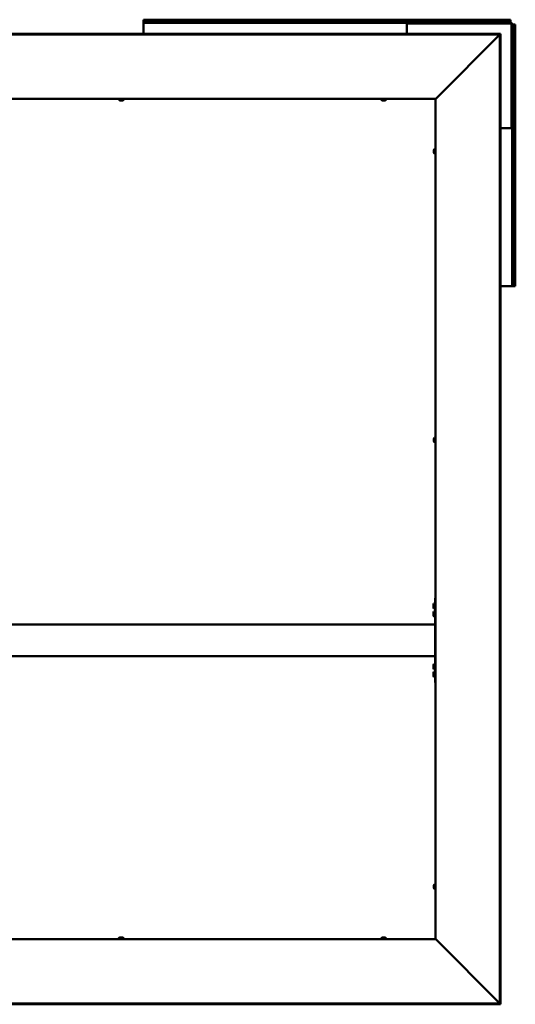
# Model space of a CAD drawing. Units: millimetres. Extents: x -1281 to 20990, y -16590 to -6526.
# Drawn here: x 16104 to 17046, y -12056 to -10188 of the extents above; entities that cross this region are included whole.
import ezdxf

# ---------------------------------------------------------------- set-up
doc = ezdxf.new("R2010")
doc.units = ezdxf.units.MM
doc.layers.add('Visible (ISO)', color=7, linetype='Continuous', lineweight=50)

msp = doc.modelspace()

# ---------------------------------------------------------------- linework, layer by layer
at = {"layer": 'Visible (ISO)'}
for p, q in [((16339.5, -10189.3), (16339.5, -10188)), ((17036.5, -10188), (16339.5, -10188)), ((16339.5, -10189.3), (16339.5, -10191.2)), ((17036.5, -10189.3), (16339.5, -10189.3)), ((16339.5, -10191.2), (16339.5, -10194)), ((16839.5, -10194), (16339.5, -10194)), ((16339.5, -10194), (16339.5, -10197)), ((16339.5, -10214.7), (16339.5, -10197)), ((16839.5, -10197), (16839.5, -10194)), ((16839.5, -10194), (16841, -10194)), ((16841, -10195.5), (16839.5, -10195.5)), ((16839.5, -10197), (16839.5, -10214.7)), ((16841, -10194), (16841, -10195.5)), ((17036.5, -10194), (16841, -10194)), ((17036.5, -10195.5), (16841, -10195.5)), ((17036.5, -10189.3), (17036.5, -10188)), ((17036.5, -10189.3), (17036.5, -10191.2)), ((17036.5, -10191.2), (17036.5, -10194)), ((17038, -10392.5), (17038, -10197)), ((17039.5, -10392.5), (17039.5, -10197)), ((17042.3, -10197), (17039.5, -10197)), ((17044.2, -10197), (17042.3, -10197)), ((17044.2, -10197), (17045.5, -10197)), ((17044.2, -10694), (17044.2, -10197)), ((17045.5, -10694), (17045.5, -10197)), ((17017.4, -10214.7), (15078.6, -10214.7)), ((17017.4, -10216.2), (15078.6, -10216.2)), ((17015.5, -10216.7), (16894.9, -10337.4)), ((17015.9, -10216.1), (17017.4, -10216.1)), ((17015.9, -12055), (17015.9, -10216.1)), ((17017.4, -10216.2), (17017.4, -10214.7)), ((17017.4, -12055), (17017.4, -10216.1)), ((17017.4, -10216.3), (17017.4, -10216.2)), ((16894, -10338), (15202, -10338)), ((16292.8, -10339.9), (16292.8, -10338)), ((16295.8, -10341.3), (16295.3, -10341.3)), ((16296, -10341.3), (16295.8, -10341.3)), ((16295.8, -10341.3), (16295.8, -10341.3)), ((16296.1, -10341.3), (16296, -10341.3)), ((16296, -10341.3), (16296, -10341.3)), ((16297.9, -10341.3), (16296.1, -10341.3)), ((16298.3, -10341.3), (16297.9, -10341.3)), ((16299.6, -10341.3), (16298.3, -10341.3)), ((16299.6, -10341.3), (16299.7, -10341.3)), ((16299.7, -10341.3), (16299.7, -10341.3)), ((16302.3, -10339.9), (16302.3, -10338)), ((16790.8, -10339.9), (16790.8, -10338)), ((16793.8, -10341.3), (16793.3, -10341.3)), ((16794, -10341.3), (16793.8, -10341.3)), ((16793.8, -10341.3), (16793.8, -10341.3)), ((16794.1, -10341.3), (16794, -10341.3)), ((16794, -10341.3), (16794, -10341.3)), ((16795.9, -10341.3), (16794.1, -10341.3)), ((16796.3, -10341.3), (16795.9, -10341.3)), ((16797.6, -10341.3), (16796.3, -10341.3)), ((16797.6, -10341.3), (16797.7, -10341.3)), ((16797.7, -10341.3), (16797.7, -10341.3)), ((16800.3, -10339.9), (16800.3, -10338)), ((16894, -10338), (16894.2, -10338)), ((16894, -11933), (16894, -10338)), ((17017.4, -10394), (17036.5, -10394)), ((17039.5, -10394), (17036.5, -10394)), ((17038, -10392.5), (17039.5, -10392.5)), ((17038, -10394), (17038, -10392.5)), ((17039.5, -10392.5), (17039.5, -10394)), ((17039.5, -10694), (17039.5, -10394)), ((16890.8, -10435.9), (16890.8, -10435.8)), ((16890.8, -10435.9), (16890.8, -10436)), ((16890.8, -10437.3), (16890.8, -10436)), ((16890.8, -10437.7), (16890.8, -10437.3)), ((16890.8, -10439.4), (16890.8, -10437.7)), ((16890.8, -10439.6), (16890.8, -10439.4)), ((16890.8, -10439.7), (16890.8, -10439.6)), ((16890.8, -10439.6), (16890.8, -10439.6)), ((16890.8, -10440.3), (16890.8, -10439.7)), ((16890.8, -10439.7), (16890.8, -10439.7)), ((16892.1, -10433.3), (16894, -10433.3)), ((16892.1, -10442.8), (16894, -10442.8)), ((17036.5, -10694), (17017.4, -10694)), ((17036.5, -10694), (17039.5, -10694)), ((17042.3, -10694), (17039.5, -10694)), ((17044.2, -10694), (17042.3, -10694)), ((17044.2, -10694), (17045.5, -10694)), ((16890.8, -10983.4), (16890.8, -10983.3)), ((16890.8, -10983.4), (16890.8, -10983.5)), ((16890.8, -10984.8), (16890.8, -10983.5)), ((16890.8, -10985.2), (16890.8, -10984.8)), ((16890.8, -10986.9), (16890.8, -10985.2)), ((16892.1, -10980.8), (16894, -10980.8)), ((16890.8, -10987.1), (16890.8, -10986.9)), ((16890.8, -10987.2), (16890.8, -10987.1)), ((16890.8, -10987.1), (16890.8, -10987.1)), ((16890.8, -10987.8), (16890.8, -10987.2)), ((16890.8, -10987.2), (16890.8, -10987.2)), ((16892.1, -10990.3), (16894, -10990.3)), ((16889.8, -11298.3), (16889.8, -11298.4)), ((16889.8, -11299.3), (16889.8, -11298.4)), ((16889.8, -11299.5), (16889.8, -11299.7)), ((16889.8, -11301.5), (16889.8, -11299.7)), ((16889.8, -11301.7), (16889.8, -11301.8)), ((16889.8, -11301.9), (16889.8, -11301.8)), ((16889.8, -11301.8), (16889.8, -11301.8)), ((16889.8, -11302.7), (16889.8, -11301.9)), ((16889.8, -11301.9), (16889.8, -11301.9)), ((16889.8, -11301.9), (16889.8, -11301.9)), ((16891.1, -11295.8), (16893, -11295.8)), ((16894, -11285.5), (16893, -11285.5)), ((16893, -11285.5), (16893, -11445.5)), ((16889.8, -11313.3), (16889.8, -11313.4)), ((16889.8, -11314.3), (16889.8, -11313.4)), ((16889.8, -11314.5), (16889.8, -11314.7)), ((16889.8, -11316.5), (16889.8, -11314.7)), ((16889.8, -11316.7), (16889.8, -11316.8)), ((16889.8, -11316.9), (16889.8, -11316.8)), ((16889.8, -11316.8), (16889.8, -11316.8)), ((16889.8, -11317.7), (16889.8, -11316.9)), ((16889.8, -11316.9), (16889.8, -11316.9)), ((16889.8, -11316.9), (16889.8, -11316.9)), ((16891.1, -11305.3), (16893, -11305.3)), ((16891.1, -11310.8), (16893, -11310.8)), ((16891.1, -11320.3), (16893, -11320.3)), ((16893, -11335.5), (15203, -11335.5)), ((16893, -11337.5), (16893, -11393.5)), ((16893, -11395.5), (15203, -11395.5)), ((16889.8, -11413.3), (16889.8, -11413.4)), ((16889.8, -11414.3), (16889.8, -11413.4)), ((16889.8, -11414.5), (16889.8, -11414.7)), ((16889.8, -11416.5), (16889.8, -11414.7)), ((16891.1, -11410.8), (16893, -11410.8)), ((16889.8, -11416.7), (16889.8, -11416.8)), ((16889.8, -11416.9), (16889.8, -11416.8)), ((16889.8, -11416.8), (16889.8, -11416.8)), ((16889.8, -11417.7), (16889.8, -11416.9)), ((16889.8, -11416.9), (16889.8, -11416.9)), ((16889.8, -11416.9), (16889.8, -11416.9)), ((16889.8, -11428.3), (16889.8, -11428.4)), ((16889.8, -11429.3), (16889.8, -11428.4)), ((16889.8, -11429.5), (16889.8, -11429.7)), ((16889.8, -11431.5), (16889.8, -11429.7)), ((16889.8, -11431.7), (16889.8, -11431.8)), ((16889.8, -11431.9), (16889.8, -11431.8)), ((16889.8, -11431.8), (16889.8, -11431.8)), ((16889.8, -11432.7), (16889.8, -11431.9)), ((16889.8, -11431.9), (16889.8, -11431.9)), ((16889.8, -11431.9), (16889.8, -11431.9)), ((16891.1, -11420.3), (16893, -11420.3)), ((16891.1, -11425.8), (16893, -11425.8)), ((16891.1, -11435.3), (16893, -11435.3)), ((16894, -11445.5), (16893, -11445.5)), ((16890.8, -11830.9), (16890.8, -11830.8)), ((16890.8, -11830.9), (16890.8, -11831)), ((16890.8, -11832.3), (16890.8, -11831)), ((16890.8, -11832.7), (16890.8, -11832.3)), ((16890.8, -11834.4), (16890.8, -11832.7)), ((16890.8, -11834.6), (16890.8, -11834.4)), ((16890.8, -11834.7), (16890.8, -11834.6)), ((16890.8, -11834.6), (16890.8, -11834.6)), ((16890.8, -11835.3), (16890.8, -11834.7)), ((16890.8, -11834.7), (16890.8, -11834.7)), ((16892.1, -11828.3), (16894, -11828.3)), ((16892.1, -11837.8), (16894, -11837.8)), ((15202, -11933), (16894, -11933)), ((16291.8, -11931.2), (16291.8, -11933)), ((16294.3, -11929.8), (16294.8, -11929.8)), ((16294.8, -11929.8), (16294.8, -11929.8)), ((16294.8, -11929.8), (16295, -11929.8)), ((16295, -11929.8), (16295.1, -11929.8)), ((16295, -11929.8), (16295, -11929.8)), ((16295.1, -11929.8), (16296.9, -11929.8)), ((16296.9, -11929.8), (16297.9, -11929.8)), ((16297.9, -11929.8), (16298.3, -11929.8)), ((16298.3, -11929.8), (16299.6, -11929.8)), ((16299.7, -11929.8), (16299.6, -11929.8)), ((16299.7, -11929.8), (16299.7, -11929.8)), ((16302.3, -11931.2), (16302.3, -11933)), ((16790.8, -11931.2), (16790.8, -11933)), ((16793.3, -11929.8), (16793.8, -11929.8)), ((16793.8, -11929.8), (16793.8, -11929.8)), ((16793.8, -11929.8), (16794, -11929.8)), ((16794, -11929.8), (16794.1, -11929.8)), ((16794, -11929.8), (16794, -11929.8)), ((16794.1, -11929.8), (16795.9, -11929.8)), ((16795.9, -11929.8), (16796.3, -11929.8)), ((16796.3, -11929.8), (16797.6, -11929.8)), ((16797.7, -11929.8), (16797.6, -11929.8)), ((16797.7, -11929.8), (16797.7, -11929.8)), ((16800.3, -11931.2), (16800.3, -11933)), ((16894.2, -11933), (16894, -11933)), ((16894.9, -11933.6), (17015.5, -12054.4)), ((15078.6, -12054.9), (17017.4, -12054.9)), ((15078.6, -12056.4), (17017.4, -12056.4)), ((17015.9, -12055), (17017.4, -12055)), ((17017.4, -12054.9), (17017.4, -12054.8)), ((17017.4, -12054.9), (17017.4, -12056.4))]:
    msp.add_line(p, q, dxfattribs=at)
for centre, radius, start, end in [((17036.5, -10197), 3, 0, 90), ((17036.5, -10197), 1.5, 0, 90), ((16293, -10339.9), 0.2, 180, 234.3147), ((16297.5, -10333.6), 8, 234.3147, 253.9923), ((16297.5, -10333.6), 8, 286.0077, 305.6853), ((16302.1, -10339.9), 0.2, 305.6853, 0), ((16791, -10339.9), 0.2, 180, 234.3147), ((16795.5, -10333.6), 8, 234.3147, 253.9923), ((16795.5, -10333.6), 8, 286.0077, 305.6853), ((16800.1, -10339.9), 0.2, 305.6853, 0), ((16898.5, -10438), 8, 144.3147, 163.9923), ((16898.5, -10438), 8, 196.0077, 215.6853), ((16892.1, -10433.5), 0.2, 90, 144.3147), ((16892.1, -10442.6), 0.2, 215.6853, 270), ((16898.5, -10985.5), 8, 144.3147, 163.9923), ((16892.1, -10981), 0.2, 90, 144.3147), ((16898.5, -10985.5), 8, 196.0077, 215.6853), ((16892.1, -10990.1), 0.2, 215.6853, 270), ((16897.5, -11300.5), 8, 144.3147, 163.7283), ((16897.5, -11300.5), 8, 196.2717, 215.6853), ((16891.1, -11296), 0.2, 90, 144.3147), ((16897.5, -11315.5), 8, 144.3147, 163.7283), ((16897.5, -11315.5), 8, 196.2717, 215.6853), ((16891.1, -11305.1), 0.2, 215.6853, 270), ((16891.1, -11311), 0.2, 90, 144.3147), ((16891.1, -11320.1), 0.2, 215.6853, 270), ((16897.5, -11415.5), 8, 144.3147, 163.7283), ((16891.1, -11411), 0.2, 90, 144.3147), ((16897.5, -11415.5), 8, 196.2717, 215.6853), ((16897.5, -11430.5), 8, 144.3147, 163.7283), ((16897.5, -11430.5), 8, 196.2717, 215.6853), ((16891.1, -11420.1), 0.2, 215.6853, 270), ((16891.1, -11426), 0.2, 90, 144.3147), ((16891.1, -11435.1), 0.2, 215.6853, 270), ((16898.5, -11833), 8, 144.3147, 163.9923), ((16898.5, -11833), 8, 196.0077, 215.6853), ((16892.1, -11828.5), 0.2, 90, 144.3147), ((16892.1, -11837.6), 0.2, 215.6853, 270), ((16296.5, -11937.5), 8, 106.0077, 125.6853), ((16292, -11931.2), 0.2, 125.6853, 180), ((16297.5, -11937.5), 8, 54.3147, 73.9923), ((16302.1, -11931.2), 0.2, 0, 54.3147), ((16795.5, -11937.5), 8, 106.0077, 125.6853), ((16791, -11931.2), 0.2, 125.6853, 180), ((16795.5, -11937.5), 8, 54.3147, 73.9923), ((16800.1, -11931.2), 0.2, 0, 54.3147)]:
    msp.add_arc(centre, radius, start, end, dxfattribs=at)
for points, knots in [([(17015.6, -10216.4), (17015.6, -10216.4), (17015.6, -10216.4), (17015.6, -10216.5), (17015.5, -10216.6), (17015.5, -10216.7)], [0.04046829, 0.04046829, 0.04046829, 0.04046829, 0.0420955, 0.0420955, 0.084191, 0.084191, 0.084191, 0.084191]), ([(16295.8, -10341.3), (16295.8, -10341.3), (16295.8, -10341.3), (16295.9, -10341.3), (16295.9, -10341.3), (16296, -10341.3), (16296.1, -10341.3), (16296.1, -10341.3)], [0.17438702, 0.17438702, 0.17438702, 0.17438702, 0.18896797, 0.18896797, 0.20586323, 0.20586323, 0.21737852, 0.21737852, 0.21737852, 0.21737852]), ([(16297.9, -10341.3), (16297.9, -10341.3), (16298, -10341.3), (16298.1, -10341.3), (16298.1, -10341.3), (16298.2, -10341.3), (16298.2, -10341.3), (16298.3, -10341.3)], [0.17438702, 0.17438702, 0.17438702, 0.17438702, 0.18896797, 0.18896797, 0.20586323, 0.20586323, 0.21737851, 0.21737851, 0.21737851, 0.21737851]), ([(16299.6, -10341.3), (16299.6, -10341.3), (16299.6, -10341.3), (16299.7, -10341.3), (16299.7, -10341.3), (16299.7, -10341.3), (16299.7, -10341.3), (16299.7, -10341.3)], [0.17438702, 0.17438702, 0.17438702, 0.17438702, 0.18896797, 0.18896797, 0.20586323, 0.20586323, 0.21737851, 0.21737851, 0.21737851, 0.21737851]), ([(16793.8, -10341.3), (16793.8, -10341.3), (16793.8, -10341.3), (16793.9, -10341.3), (16793.9, -10341.3), (16794, -10341.3), (16794.1, -10341.3), (16794.1, -10341.3)], [0.17438702, 0.17438702, 0.17438702, 0.17438702, 0.18896797, 0.18896797, 0.20586323, 0.20586323, 0.21737852, 0.21737852, 0.21737852, 0.21737852]), ([(16795.9, -10341.3), (16795.9, -10341.3), (16796, -10341.3), (16796.1, -10341.3), (16796.1, -10341.3), (16796.2, -10341.3), (16796.2, -10341.3), (16796.3, -10341.3)], [0.17438702, 0.17438702, 0.17438702, 0.17438702, 0.18896797, 0.18896797, 0.20586323, 0.20586323, 0.21737851, 0.21737851, 0.21737851, 0.21737851]), ([(16797.6, -10341.3), (16797.6, -10341.3), (16797.6, -10341.3), (16797.7, -10341.3), (16797.7, -10341.3), (16797.7, -10341.3), (16797.7, -10341.3), (16797.7, -10341.3)], [0.17438702, 0.17438702, 0.17438702, 0.17438702, 0.18896797, 0.18896797, 0.20586323, 0.20586323, 0.21737851, 0.21737851, 0.21737851, 0.21737851]), ([(16894.9, -10337.4), (16894.7, -10337.5), (16894.6, -10337.6), (16894.4, -10337.8), (16894.3, -10337.9), (16894.2, -10338)], [0, 0, 0, 0, 0.0661706, 0.0661706, 0.1323412, 0.1323412, 0.1323412, 0.1323412]), ([(16890.8, -10435.9), (16890.8, -10435.9), (16890.8, -10435.9), (16890.8, -10435.9), (16890.8, -10435.9), (16890.8, -10435.9), (16890.8, -10436), (16890.8, -10436)], [0.17438702, 0.17438702, 0.17438702, 0.17438702, 0.18896797, 0.18896797, 0.20586323, 0.20586323, 0.21737851, 0.21737851, 0.21737851, 0.21737851]), ([(16890.8, -10437.3), (16890.8, -10437.3), (16890.8, -10437.3), (16890.8, -10437.4), (16890.8, -10437.5), (16890.8, -10437.6), (16890.8, -10437.6), (16890.8, -10437.7)], [0.17438702, 0.17438702, 0.17438702, 0.17438702, 0.18896797, 0.18896797, 0.20586323, 0.20586323, 0.21737851, 0.21737851, 0.21737851, 0.21737851]), ([(16890.8, -10439.4), (16890.8, -10439.5), (16890.8, -10439.5), (16890.8, -10439.6), (16890.8, -10439.7), (16890.8, -10439.7), (16890.8, -10439.7), (16890.8, -10439.7)], [0.17438702, 0.17438702, 0.17438702, 0.17438702, 0.18896797, 0.18896797, 0.20586323, 0.20586323, 0.21737852, 0.21737852, 0.21737852, 0.21737852]), ([(16890.8, -10983.4), (16890.8, -10983.4), (16890.8, -10983.4), (16890.8, -10983.4), (16890.8, -10983.4), (16890.8, -10983.4), (16890.8, -10983.5), (16890.8, -10983.5)], [0.17438702, 0.17438702, 0.17438702, 0.17438702, 0.18896797, 0.18896797, 0.20586323, 0.20586323, 0.21737851, 0.21737851, 0.21737851, 0.21737851]), ([(16890.8, -10984.8), (16890.8, -10984.8), (16890.8, -10984.8), (16890.8, -10984.9), (16890.8, -10985), (16890.8, -10985.1), (16890.8, -10985.1), (16890.8, -10985.2)], [0.17438702, 0.17438702, 0.17438702, 0.17438702, 0.18896797, 0.18896797, 0.20586323, 0.20586323, 0.21737851, 0.21737851, 0.21737851, 0.21737851]), ([(16890.8, -10986.9), (16890.8, -10987), (16890.8, -10987), (16890.8, -10987.1), (16890.8, -10987.2), (16890.8, -10987.2), (16890.8, -10987.2), (16890.8, -10987.2)], [0.17438702, 0.17438702, 0.17438702, 0.17438702, 0.18896797, 0.18896797, 0.20586323, 0.20586323, 0.21737852, 0.21737852, 0.21737852, 0.21737852]), ([(16889.8, -11298.3), (16889.8, -11298.3), (16889.8, -11298.3), (16889.8, -11298.3), (16889.8, -11298.3), (16889.8, -11298.3), (16889.8, -11298.3), (16889.8, -11298.4)], [0.17438702, 0.17438702, 0.17438702, 0.17438702, 0.18896797, 0.18896797, 0.20586323, 0.20586323, 0.21737852, 0.21737852, 0.21737852, 0.21737852]), ([(16889.8, -11299.3), (16889.8, -11299.4), (16889.8, -11299.4), (16889.8, -11299.5), (16889.8, -11299.5), (16889.8, -11299.6), (16889.8, -11299.7), (16889.8, -11299.7)], [0.17438702, 0.17438702, 0.17438702, 0.17438702, 0.18896797, 0.18896797, 0.20586323, 0.20586323, 0.21737852, 0.21737852, 0.21737852, 0.21737852]), ([(16889.8, -11301.5), (16889.8, -11301.6), (16889.8, -11301.6), (16889.8, -11301.7), (16889.8, -11301.8), (16889.8, -11301.9), (16889.8, -11301.9), (16889.8, -11301.9)], [0.17438702, 0.17438702, 0.17438702, 0.17438702, 0.18896797, 0.18896797, 0.20586323, 0.20586323, 0.21737851, 0.21737851, 0.21737851, 0.21737851]), ([(16889.8, -11313.3), (16889.8, -11313.3), (16889.8, -11313.3), (16889.8, -11313.3), (16889.8, -11313.3), (16889.8, -11313.3), (16889.8, -11313.3), (16889.8, -11313.4)], [0.17438702, 0.17438702, 0.17438702, 0.17438702, 0.18896797, 0.18896797, 0.20586323, 0.20586323, 0.21737852, 0.21737852, 0.21737852, 0.21737852]), ([(16889.8, -11314.3), (16889.8, -11314.4), (16889.8, -11314.4), (16889.8, -11314.5), (16889.8, -11314.5), (16889.8, -11314.6), (16889.8, -11314.7), (16889.8, -11314.7)], [0.17438702, 0.17438702, 0.17438702, 0.17438702, 0.18896797, 0.18896797, 0.20586323, 0.20586323, 0.21737852, 0.21737852, 0.21737852, 0.21737852]), ([(16889.8, -11316.5), (16889.8, -11316.6), (16889.8, -11316.6), (16889.8, -11316.7), (16889.8, -11316.8), (16889.8, -11316.9), (16889.8, -11316.9), (16889.8, -11316.9)], [0.17438702, 0.17438702, 0.17438702, 0.17438702, 0.18896797, 0.18896797, 0.20586323, 0.20586323, 0.21737851, 0.21737851, 0.21737851, 0.21737851]), ([(16889.8, -11413.3), (16889.8, -11413.3), (16889.8, -11413.3), (16889.8, -11413.3), (16889.8, -11413.3), (16889.8, -11413.3), (16889.8, -11413.3), (16889.8, -11413.4)], [0.17438702, 0.17438702, 0.17438702, 0.17438702, 0.18896797, 0.18896797, 0.20586323, 0.20586323, 0.21737852, 0.21737852, 0.21737852, 0.21737852]), ([(16889.8, -11414.3), (16889.8, -11414.4), (16889.8, -11414.4), (16889.8, -11414.5), (16889.8, -11414.5), (16889.8, -11414.6), (16889.8, -11414.7), (16889.8, -11414.7)], [0.17438702, 0.17438702, 0.17438702, 0.17438702, 0.18896797, 0.18896797, 0.20586323, 0.20586323, 0.21737852, 0.21737852, 0.21737852, 0.21737852]), ([(16889.8, -11416.5), (16889.8, -11416.6), (16889.8, -11416.6), (16889.8, -11416.7), (16889.8, -11416.8), (16889.8, -11416.9), (16889.8, -11416.9), (16889.8, -11416.9)], [0.17438702, 0.17438702, 0.17438702, 0.17438702, 0.18896797, 0.18896797, 0.20586323, 0.20586323, 0.21737851, 0.21737851, 0.21737851, 0.21737851]), ([(16889.8, -11428.3), (16889.8, -11428.3), (16889.8, -11428.3), (16889.8, -11428.3), (16889.8, -11428.3), (16889.8, -11428.3), (16889.8, -11428.3), (16889.8, -11428.4)], [0.17438702, 0.17438702, 0.17438702, 0.17438702, 0.18896797, 0.18896797, 0.20586323, 0.20586323, 0.21737852, 0.21737852, 0.21737852, 0.21737852]), ([(16889.8, -11429.3), (16889.8, -11429.4), (16889.8, -11429.4), (16889.8, -11429.5), (16889.8, -11429.5), (16889.8, -11429.6), (16889.8, -11429.7), (16889.8, -11429.7)], [0.17438702, 0.17438702, 0.17438702, 0.17438702, 0.18896797, 0.18896797, 0.20586323, 0.20586323, 0.21737852, 0.21737852, 0.21737852, 0.21737852]), ([(16889.8, -11431.5), (16889.8, -11431.6), (16889.8, -11431.6), (16889.8, -11431.7), (16889.8, -11431.8), (16889.8, -11431.9), (16889.8, -11431.9), (16889.8, -11431.9)], [0.17438702, 0.17438702, 0.17438702, 0.17438702, 0.18896797, 0.18896797, 0.20586323, 0.20586323, 0.21737851, 0.21737851, 0.21737851, 0.21737851]), ([(16890.8, -11830.9), (16890.8, -11830.9), (16890.8, -11830.9), (16890.8, -11830.9), (16890.8, -11830.9), (16890.8, -11830.9), (16890.8, -11831), (16890.8, -11831)], [0.17438702, 0.17438702, 0.17438702, 0.17438702, 0.18896797, 0.18896797, 0.20586323, 0.20586323, 0.21737851, 0.21737851, 0.21737851, 0.21737851]), ([(16890.8, -11832.3), (16890.8, -11832.3), (16890.8, -11832.3), (16890.8, -11832.4), (16890.8, -11832.5), (16890.8, -11832.6), (16890.8, -11832.6), (16890.8, -11832.7)], [0.17438702, 0.17438702, 0.17438702, 0.17438702, 0.18896797, 0.18896797, 0.20586323, 0.20586323, 0.21737851, 0.21737851, 0.21737851, 0.21737851]), ([(16890.8, -11834.4), (16890.8, -11834.5), (16890.8, -11834.5), (16890.8, -11834.6), (16890.8, -11834.7), (16890.8, -11834.7), (16890.8, -11834.7), (16890.8, -11834.7)], [0.17438702, 0.17438702, 0.17438702, 0.17438702, 0.18896797, 0.18896797, 0.20586323, 0.20586323, 0.21737852, 0.21737852, 0.21737852, 0.21737852]), ([(16295.1, -11929.8), (16295.1, -11929.8), (16295, -11929.8), (16294.9, -11929.8), (16294.9, -11929.8), (16294.8, -11929.8), (16294.8, -11929.8), (16294.8, -11929.8)], [0.17438702, 0.17438702, 0.17438702, 0.17438702, 0.18896797, 0.18896797, 0.20586323, 0.20586323, 0.21737852, 0.21737852, 0.21737852, 0.21737852]), ([(16297, -11929.8), (16297, -11929.8), (16297, -11929.8), (16296.9, -11929.8), (16296.9, -11929.8), (16296.9, -11929.8)], [0.20376353, 0.20376353, 0.20376353, 0.20376353, 0.20586323, 0.20586323, 0.21737851, 0.21737851, 0.21737851, 0.21737851]), ([(16298.3, -11929.8), (16298.2, -11929.8), (16298.2, -11929.8), (16298.1, -11929.8), (16298, -11929.8), (16297.9, -11929.8), (16297.9, -11929.8), (16297.9, -11929.8)], [0.17438702, 0.17438702, 0.17438702, 0.17438702, 0.18896797, 0.18896797, 0.20586323, 0.20586323, 0.21737851, 0.21737851, 0.21737851, 0.21737851]), ([(16299.7, -11929.8), (16299.7, -11929.8), (16299.7, -11929.8), (16299.7, -11929.8), (16299.7, -11929.8), (16299.6, -11929.8), (16299.6, -11929.8), (16299.6, -11929.8)], [0.17438702, 0.17438702, 0.17438702, 0.17438702, 0.18896797, 0.18896797, 0.20586323, 0.20586323, 0.21737851, 0.21737851, 0.21737851, 0.21737851]), ([(16794.1, -11929.8), (16794.1, -11929.8), (16794, -11929.8), (16793.9, -11929.8), (16793.9, -11929.8), (16793.8, -11929.8), (16793.8, -11929.8), (16793.8, -11929.8)], [0.17438702, 0.17438702, 0.17438702, 0.17438702, 0.18896797, 0.18896797, 0.20586323, 0.20586323, 0.21737852, 0.21737852, 0.21737852, 0.21737852]), ([(16796.3, -11929.8), (16796.2, -11929.8), (16796.2, -11929.8), (16796.1, -11929.8), (16796, -11929.8), (16795.9, -11929.8), (16795.9, -11929.8), (16795.9, -11929.8)], [0.17438702, 0.17438702, 0.17438702, 0.17438702, 0.18896797, 0.18896797, 0.20586323, 0.20586323, 0.21737851, 0.21737851, 0.21737851, 0.21737851]), ([(16797.7, -11929.8), (16797.7, -11929.8), (16797.7, -11929.8), (16797.7, -11929.8), (16797.7, -11929.8), (16797.6, -11929.8), (16797.6, -11929.8), (16797.6, -11929.8)], [0.17438702, 0.17438702, 0.17438702, 0.17438702, 0.18896797, 0.18896797, 0.20586323, 0.20586323, 0.21737851, 0.21737851, 0.21737851, 0.21737851]), ([(16894.2, -11933), (16894.3, -11933.1), (16894.4, -11933.2), (16894.6, -11933.4), (16894.7, -11933.5), (16894.9, -11933.6)], [0, 0, 0, 0, 0.0661706, 0.0661706, 0.1323412, 0.1323412, 0.1323412, 0.1323412]), ([(17015.5, -12054.4), (17015.5, -12054.5), (17015.6, -12054.6), (17015.6, -12054.7), (17015.6, -12054.7), (17015.6, -12054.7)], [0, 0, 0, 0, 0.0420955, 0.0420955, 0.04372271, 0.04372271, 0.04372271, 0.04372271])]:
    msp.add_open_spline(points, degree=3, knots=knots, dxfattribs=at)
for points in [[(17017.4, -10216.3), (17017.4, -10216.3), (17017.4, -10216.3), (17017.4, -10216.3)], [(16889.8, -11299.5), (16889.8, -11299.5), (16889.8, -11299.5), (16889.8, -11299.4)], [(16889.8, -11301.7), (16889.8, -11301.7), (16889.8, -11301.7), (16889.8, -11301.7)], [(16889.8, -11302.7), (16889.8, -11302.8), (16889.8, -11302.8), (16889.8, -11302.8)], [(16889.8, -11314.5), (16889.8, -11314.5), (16889.8, -11314.5), (16889.8, -11314.4)], [(16889.8, -11316.7), (16889.8, -11316.7), (16889.8, -11316.7), (16889.8, -11316.7)], [(16889.8, -11317.7), (16889.8, -11317.8), (16889.8, -11317.8), (16889.8, -11317.8)], [(16889.8, -11414.5), (16889.8, -11414.5), (16889.8, -11414.5), (16889.8, -11414.4)], [(16889.8, -11416.7), (16889.8, -11416.7), (16889.8, -11416.7), (16889.8, -11416.7)], [(16889.8, -11417.7), (16889.8, -11417.8), (16889.8, -11417.8), (16889.8, -11417.8)], [(16889.8, -11429.5), (16889.8, -11429.5), (16889.8, -11429.5), (16889.8, -11429.4)], [(16889.8, -11431.7), (16889.8, -11431.7), (16889.8, -11431.7), (16889.8, -11431.7)], [(16889.8, -11432.7), (16889.8, -11432.8), (16889.8, -11432.8), (16889.8, -11432.8)], [(17017.4, -12054.8), (17017.4, -12054.8), (17017.4, -12054.8), (17017.4, -12054.8)]]:
    msp.add_open_spline(points, degree=3, dxfattribs=at)

doc.saveas('drawing.dxf')
